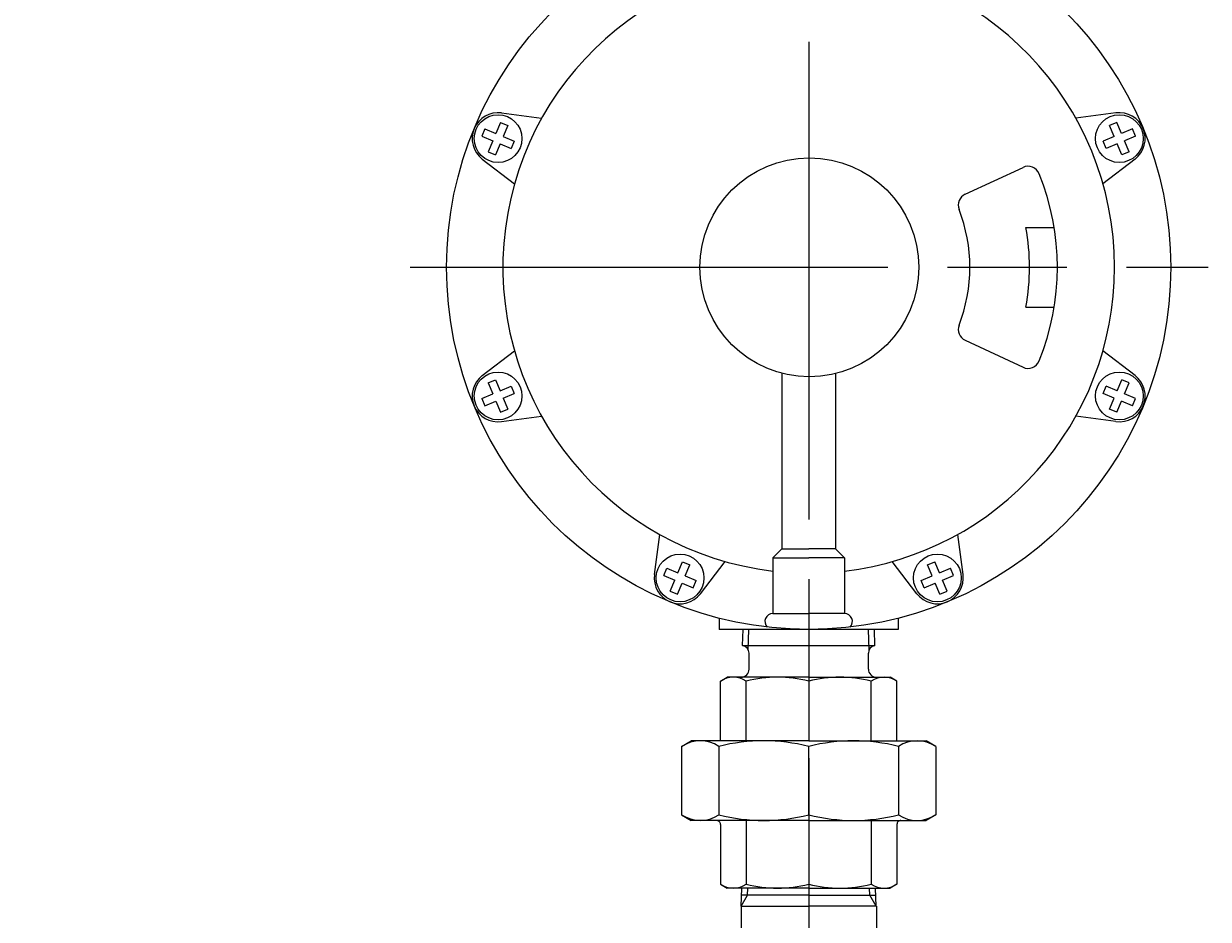
# Model space of a CAD drawing. Extents: x 0 to 4696, y 0 to 3021.
# Drawn here: x 1530 to 1828, y 1587 to 1812 of the extents above; entities that cross this region are included whole.
import ezdxf

# ---------------------------------------------------------------- set-up
doc = ezdxf.new("R2010")
doc.units = 0
doc.header["$LTSCALE"] = 10
doc.linetypes.add('AM_ISO08W050', pattern=[18, 12, -1.5, 3, -1.5])
doc.layers.get('0').update_dxf_attribs({"linetype": 'CONTINUOUS'})
doc.layers.get('DEFPOINTS').update_dxf_attribs({"linetype": 'CONTINUOUS'})
for name, color, linetype in [('AM_0', 7, 'CONTINUOUS'), ('AM_4', 3, 'CONTINUOUS'), ('AM_5', 3, 'CONTINUOUS'), ('AM_7', 4, 'AM_ISO08W050')]:
    doc.layers.add(name, color=color, linetype=linetype)
doc.styles.get("Standard").update_dxf_attribs({"font": 'isocp.shx', "bigfont": 'EXTFONT.SHX'})
doc.dimstyles.get("Standard").update_dxf_attribs({"dimtxt": 0.18, "dimasz": 0.18, "dimexe": 0.18, "dimexo": 0.0625, "dimgap": 0.09, "dimtad": 0, "dimtih": 1, "dimtoh": 1, "dimzin": 0, "dimcen": 0.09, "dimazin": 3, "dimtfac": 1, "dimtofl": 0, "dimtmove": 0, "dimatfit": 3})

# ---------------------------------------------------------------- blocks, each defined once
blk = doc.blocks.new('_OPEN30')
at = {"color": 0, "linetype": 'BYBLOCK'}
for p, q in [((-1, 0.268), (0, 0)), ((0, 0), (-1, -0.268)), ((0, 0), (-1, 0))]:
    blk.add_line(p, q, dxfattribs=at)
blk = doc.blocks.new('*U154')
at = {"layer": 'AM_5', "color": 3}
blk.add_text('(1385)', height=32, rotation=90, dxfattribs=at).set_placement((930.34, 1202.97))
blk = doc.blocks.new('*D32')
at = {"layer": 'AM_5'}
for p, q in [((1132.62, 1949.67), (924.08, 1949.67)), ((946.94, 590.07), (946.94, 1924.67)), ((1710.21, 565.07), (924.08, 565.07))]:
    blk.add_line(p, q, dxfattribs=at)
at = {"layer": 'DEFPOINTS', "color": 0}
for p in [(946.94, 1949.67), (1142.62, 1949.67), (1720.21, 565.07)]:
    blk.add_point(p, dxfattribs=at)
at = {"layer": 'AM_0'}
blk.add_blockref('*U154', (0, 0), dxfattribs=at)
at = {"layer": 'AM_5', "xscale": 25, "yscale": 25, "zscale": 25}
for p, rotation in [((946.94, 1949.67), 90), ((946.94, 565.07), 270)]:
    blk.add_blockref('_OPEN30', p, dxfattribs=dict(at, rotation=rotation))

msp = doc.modelspace()

# ---------------------------------------------------------------- linework, layer by layer
at = {"layer": 'AM_0'}
for p, q in [((1649.99, 1789.956), (1660.094, 1788.625)), ((1804.429, 1789.955), (1794.325, 1788.625)), ((1649.749, 1787.589), (1648.601, 1784.818)), ((1649.749, 1787.589), (1651.596, 1786.824)), ((1651.596, 1786.824), (1650.448, 1784.052)), ((1804.67, 1787.589), (1802.823, 1786.824)), ((1803.971, 1784.052), (1802.823, 1786.824)), ((1805.818, 1784.818), (1804.67, 1787.589)), ((1645.829, 1785.966), (1645.063, 1784.118)), ((1645.063, 1784.118), (1647.835, 1782.97)), ((1645.829, 1785.966), (1648.601, 1784.818)), ((1650.448, 1784.052), (1653.22, 1782.904)), ((1803.971, 1784.052), (1801.199, 1782.904)), ((1808.59, 1785.966), (1805.818, 1784.818)), ((1809.356, 1784.118), (1806.584, 1782.97)), ((1809.356, 1784.118), (1808.59, 1785.966)), ((1647.835, 1782.97), (1646.687, 1780.198)), ((1649.683, 1782.205), (1648.535, 1779.433)), ((1649.683, 1782.205), (1652.455, 1781.056)), ((1653.22, 1782.904), (1652.455, 1781.056)), ((1801.964, 1781.056), (1801.199, 1782.904)), ((1804.736, 1782.205), (1801.964, 1781.056)), ((1805.884, 1779.433), (1804.736, 1782.205)), ((1807.732, 1780.198), (1806.584, 1782.97)), ((1645.185, 1778.354), (1653.27, 1772.15)), ((1646.687, 1780.198), (1648.535, 1779.433)), ((1809.234, 1778.354), (1801.149, 1772.15)), ((1807.732, 1780.198), (1805.884, 1779.433)), ((1766.54, 1769.514), (1781.066, 1776.288)), ((1781.801, 1761.174), (1788.904, 1761.174)), ((1781.801, 1741.174), (1788.904, 1741.174)), ((1766.54, 1732.834), (1781.066, 1726.061)), ((1645.185, 1723.994), (1653.27, 1730.199)), ((1809.234, 1723.994), (1801.149, 1730.199)), ((1720.46, 1724.555), (1720.46, 1680.424)), ((1733.96, 1724.477), (1733.96, 1680.424)), ((1646.687, 1722.15), (1648.535, 1722.916)), ((1646.687, 1722.15), (1647.835, 1719.379)), ((1648.535, 1722.916), (1649.683, 1720.144)), ((1649.683, 1720.144), (1652.454, 1721.292)), ((1652.454, 1721.292), (1653.22, 1719.444)), ((1801.199, 1719.444), (1801.965, 1721.292)), ((1804.736, 1720.144), (1801.965, 1721.292)), ((1804.736, 1720.144), (1805.884, 1722.916)), ((1807.732, 1722.15), (1805.884, 1722.916)), ((1806.584, 1719.379), (1807.732, 1722.15)), ((1645.063, 1718.231), (1647.835, 1719.379)), ((1645.063, 1718.231), (1645.829, 1716.383)), ((1650.448, 1718.296), (1653.22, 1719.444)), ((1650.448, 1718.296), (1651.596, 1715.525)), ((1803.971, 1718.296), (1801.199, 1719.444)), ((1802.823, 1715.525), (1803.971, 1718.296)), ((1809.356, 1718.231), (1806.584, 1719.379)), ((1808.59, 1716.383), (1809.356, 1718.231)), ((1645.829, 1716.383), (1648.6, 1717.531)), ((1648.6, 1717.531), (1649.749, 1714.759)), ((1649.749, 1714.759), (1651.596, 1715.525)), ((1804.67, 1714.759), (1802.823, 1715.525)), ((1804.67, 1714.759), (1805.819, 1717.531)), ((1808.59, 1716.383), (1805.819, 1717.531)), ((1649.99, 1712.393), (1660.094, 1713.723)), ((1804.429, 1712.393), (1794.325, 1713.723)), ((1688.428, 1673.955), (1689.759, 1684.059)), ((1765.991, 1673.955), (1764.66, 1684.059)), ((1720.459, 1680.424), (1718.209, 1678.174)), ((1720.46, 1680.424), (1727.21, 1680.424)), ((1733.96, 1680.424), (1727.21, 1680.424)), ((1733.959, 1680.424), (1736.209, 1678.174)), ((1694.332, 1674.413), (1695.48, 1677.185)), ((1695.48, 1677.185), (1697.327, 1676.419)), ((1696.179, 1673.648), (1697.327, 1676.419)), ((1700.03, 1669.15), (1706.234, 1677.235)), ((1718.21, 1678.174), (1718.21, 1664.174)), ((1718.21, 1678.174), (1727.21, 1678.174)), ((1736.21, 1678.174), (1727.21, 1678.174)), ((1736.21, 1678.174), (1736.21, 1664.174)), ((1754.389, 1669.15), (1748.185, 1677.235)), ((1757.092, 1676.419), (1758.939, 1677.185)), ((1758.24, 1673.648), (1757.092, 1676.419)), ((1760.087, 1674.413), (1758.939, 1677.185)), ((1690.795, 1673.713), (1691.56, 1675.561)), ((1690.795, 1673.713), (1693.566, 1672.565)), ((1691.56, 1675.561), (1694.332, 1674.413)), ((1696.179, 1673.648), (1698.951, 1672.5)), ((1755.468, 1672.5), (1758.24, 1673.648)), ((1760.087, 1674.413), (1762.859, 1675.561)), ((1760.853, 1672.565), (1763.624, 1673.713)), ((1763.624, 1673.713), (1762.859, 1675.561)), ((1692.418, 1669.794), (1693.566, 1672.565)), ((1694.266, 1669.028), (1695.414, 1671.8)), ((1695.414, 1671.8), (1698.186, 1670.652)), ((1698.186, 1670.652), (1698.951, 1672.5)), ((1756.233, 1670.652), (1755.468, 1672.5)), ((1756.233, 1670.652), (1759.005, 1671.8)), ((1760.153, 1669.028), (1759.005, 1671.8)), ((1762.001, 1669.794), (1760.853, 1672.565)), ((1692.418, 1669.794), (1694.266, 1669.028)), ((1760.153, 1669.028), (1762.001, 1669.794)), ((1704.71, 1663), (1704.71, 1660.174)), ((1718.21, 1664.174), (1727.21, 1664.174)), ((1736.21, 1664.174), (1727.21, 1664.174)), ((1749.71, 1663), (1749.71, 1660.174)), ((1749.71, 1660.174), (1704.71, 1660.174)), ((1710.584, 1656.139), (1710.71, 1660.174)), ((1743.835, 1656.139), (1743.709, 1660.174)), ((1710.584, 1656.139), (1743.835, 1656.139)), ((1712.21, 1650.174), (1712.21, 1654.174)), ((1742.21, 1650.174), (1742.21, 1654.174)), ((1705.021, 1647.199), (1706.71, 1648.174)), ((1705.021, 1632.174), (1705.021, 1647.199)), ((1727.21, 1648.174), (1706.71, 1648.174)), ((1711.52, 1632.174), (1711.52, 1647.199)), ((1727.21, 1648.174), (1747.71, 1648.174)), ((1727.21, 1647.199), (1727.21, 1632.174)), ((1742.9, 1632.174), (1742.9, 1647.199)), ((1749.399, 1647.199), (1747.71, 1648.174)), ((1749.399, 1632.174), (1749.399, 1647.199)), ((1695.279, 1630.771), (1697.71, 1632.174)), ((1727.21, 1632.174), (1697.71, 1632.174)), ((1727.21, 1632.174), (1756.71, 1632.174)), ((1759.14, 1630.771), (1756.71, 1632.174)), ((1695.279, 1630.771), (1695.279, 1613.578)), ((1704.631, 1630.771), (1704.631, 1613.578)), ((1727.21, 1613.578), (1727.21, 1630.771)), ((1749.788, 1630.771), (1749.788, 1613.578)), ((1759.14, 1630.771), (1759.14, 1613.578)), ((1695.279, 1613.578), (1697.71, 1612.174)), ((1727.21, 1612.174), (1697.71, 1612.174)), ((1727.21, 1612.174), (1697.71, 1612.174)), ((1705.021, 1611.174), (1705.021, 1596.15)), ((1711.52, 1612.174), (1711.52, 1596.15)), ((1727.21, 1612.174), (1756.71, 1612.174)), ((1727.21, 1612.174), (1727.21, 1596.15)), ((1742.9, 1612.174), (1742.9, 1596.15)), ((1749.399, 1611.174), (1749.399, 1596.15)), ((1759.14, 1613.578), (1756.71, 1612.174)), ((1705.021, 1596.15), (1706.71, 1595.174)), ((1749.399, 1596.15), (1747.71, 1595.174)), ((1727.21, 1595.174), (1706.71, 1595.174)), ((1710.264, 1590.628), (1710.412, 1595.174)), ((1727.21, 1593.384), (1710.354, 1593.384)), ((1727.21, 1595.174), (1747.71, 1595.174)), ((1727.21, 1593.384), (1744.066, 1593.384)), ((1744.156, 1590.628), (1744.007, 1595.174)), ((1710.21, 1590.628), (1710.21, 1196.221)), ((1710.21, 1590.628), (1727.21, 1590.628)), ((1744.21, 1590.628), (1727.21, 1590.628)), ((1744.21, 1590.628), (1744.21, 1196.221))]:
    msp.add_line(p, q, dxfattribs=at)
for centre, radius in [((1727.21, 1751.174), 91), ((1649.142, 1783.511), 6), ((1805.277, 1783.511), 6), ((1727.364, 1751.174), 27.5), ((1649.142, 1718.838), 6), ((1805.277, 1718.838), 6), ((1694.873, 1673.107), 6), ((1759.546, 1673.107), 6)]:
    msp.add_circle(centre, radius, dxfattribs=at)
for centre, radius, start, end in [((1727.21, 1751.174), 76.857, 359.99998, 263.27519), ((1649.142, 1783.511), 6.5, 82.49998, 232.49997), ((1805.277, 1783.511), 6.5, 307.49998, 97.49998), ((1782.334, 1773.569), 3, 22.10992, 115), ((1727.21, 1751.174), 62.5, 337.8901, 22.10992), ((1767.808, 1766.796), 3, 115, 201.04543), ((1727.21, 1751.174), 40.5, 338.95457, 21.04543), ((1727.21, 1751.174), 55.5, 349.61974, 10.38026), ((1727.21, 1751.174), 76.857, 276.72477, 359.99998), ((1767.808, 1735.553), 3, 158.95457, 245.00001), ((1782.334, 1728.779), 3, 245, 337.8901), ((1649.142, 1718.838), 6.5, 127.49997, 277.49999), ((1805.277, 1718.838), 6.5, 262.49998, 52.49998), ((1694.873, 1673.107), 6.5, 172.49998, 322.49998), ((1759.546, 1673.107), 6.5, 217.49997, 7.49998), ((1718.21, 1662.174), 2, 89.99998, 224.44971), ((1736.21, 1662.174), 2, 315.55024, 89.99998), ((1710.21, 1654.174), 2, 359.99999, 79.21071), ((1744.21, 1654.174), 2, 100.78928, 180.00001), ((1710.21, 1650.174), 2, 270, 0.00001), ((1744.21, 1650.174), 2, 179.99999, 270), ((1708.27, 1642.273), 5.902, 56.59134, 123.40866), ((1719.365, 1616.131), 32.043, 75.82849, 104.17151), ((1735.055, 1616.131), 32.043, 75.82849, 104.17151), ((1746.149, 1642.273), 5.902, 56.59134, 123.40866), ((1699.971, 1623.735), 8.44, 56.48344, 123.77573), ((1715.92, 1586.063), 46.111, 75.82848, 104.17152), ((1738.499, 1586.063), 46.111, 75.82848, 104.17152), ((1754.448, 1623.735), 8.44, 56.22426, 123.51655), ((1699.971, 1620.614), 8.44, 236.22427, 303.51656), ((1754.448, 1620.614), 8.44, 236.48345, 303.77574), ((1704.021, 1611.174), 1, 359.99999, 90), ((1715.92, 1658.285), 46.111, 255.82848, 284.17152), ((1738.499, 1658.285), 46.111, 255.82848, 284.17152), ((1750.399, 1611.174), 1, 90, 180.00001), ((1708.27, 1601.076), 5.902, 236.59134, 303.40866), ((1719.365, 1627.218), 32.043, 255.82849, 284.17151), ((1735.055, 1627.218), 32.043, 255.82849, 284.17151), ((1746.149, 1601.076), 5.902, 236.59134, 303.40866)]:
    msp.add_arc(centre, radius, start, end, dxfattribs=at)
at = {"layer": 'AM_4'}
for p, q in [((1712.028, 1655.008), (1712.189, 1660.174)), ((1742.392, 1655.008), (1742.23, 1660.174)), ((1710.264, 1590.628), (1711.855, 1593.384)), ((1711.855, 1593.384), (1711.914, 1595.174)), ((1742.564, 1593.384), (1742.506, 1595.174)), ((1744.156, 1590.628), (1742.564, 1593.384))]:
    msp.add_line(p, q, dxfattribs=at)
at = {"layer": 'AM_7'}
for p, q in [((1727.21, 2167.823), (1727.21, 565.074)), ((1627.092, 1751.174), (1827.636, 1751.174))]:
    msp.add_line(p, q, dxfattribs=at)

# ---------------------------------------------------------------- dimensions: what is measured, and where the dimension line sits
at = {"layer": 'AM_5'}
dim = msp.add_linear_dim(base=(946.938, 1949.674), p1=(1720.21, 565.074), p2=(1142.617, 1949.674), angle=90, text='(<>)', dimstyle='Standard', override={"dimscale": 10, "dimdec": 0}, dxfattribs=at)
dim.commit()
dim.dimension.update_dxf_attribs({"geometry": '*D32', "text_midpoint": (914.338, 1257.374)})

doc.saveas('drawing.dxf')
